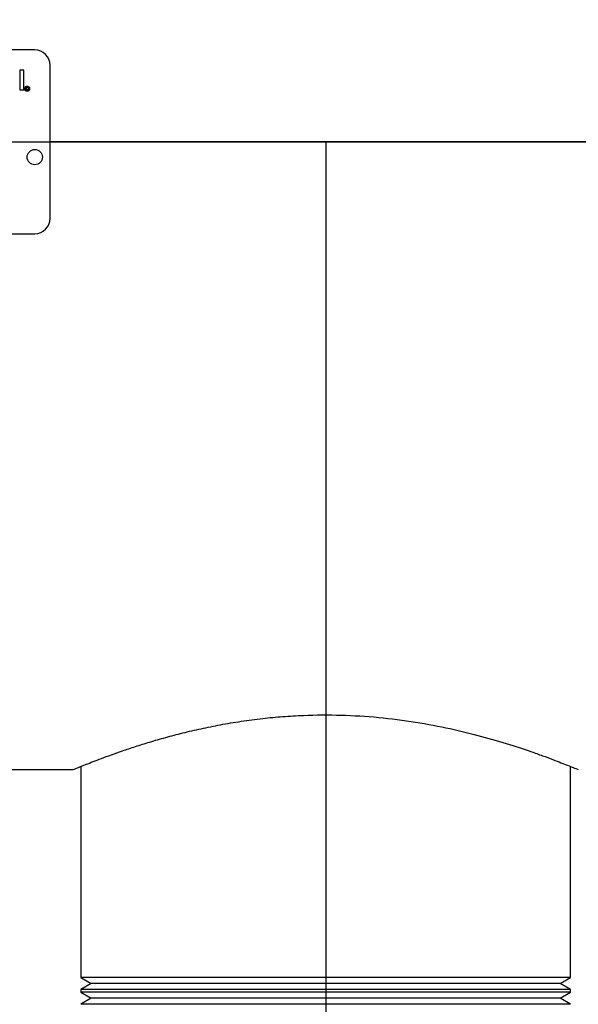
# Model space of a CAD drawing. Units: inches. Extents: x 5 to 105, y 5 to 79.
# Drawn here: x 25 to 30, y 31 to 39 of the extents above; entities that cross this region are included whole.
import ezdxf

# ---------------------------------------------------------------- set-up
doc = ezdxf.new("R2010")
doc.units = ezdxf.units.IN
doc.header["$LTSCALE"] = 10
doc.header["$MEASUREMENT"] = 0
doc.layers.add('FORMAT', color=7, linetype='Continuous')
doc.styles.add('SLDTEXTSTYLE0', font='TXT', dxfattribs={"width": 0.75})
doc.dimstyles.new('SLDDIMSTYLE1', dxfattribs={"dimtxt": 0.833333, "dimasz": 0.55, "dimexe": 0, "dimexo": 0.0625, "dimgap": 0.208333, "dimtad": 0, "dimtih": 1, "dimtoh": 1, "dimdec": 3, "dimrnd": 1e-09, "dimzin": 4, "dimdsep": 46, "dimtxsty": 'SLDTEXTSTYLE0', "dimsah": 1, "dimcen": 0.09, "dimadec": 0, "dimazin": 1, "dimtfac": 1, "dimtdec": 4, "dimtofl": 0, "dimtmove": 0, "dimatfit": 3, "dimfxl": 0, "dimfrac": 2, "dimtolj": 1, "dimtzin": 12, "dimarcsym": 0})

# ---------------------------------------------------------------- blocks, each defined once
blk = doc.blocks.new('_D_2')
at = {"layer": 'FORMAT'}
for p, q in [((18.6133, 37.489), (18.6133, 25.427)), ((27.8633, 27.489), (27.8633, 25.427)), ((18.6133, 26.052), (21.8533, 26.052)), ((27.8633, 26.052), (24.6234, 26.052))]:
    blk.add_line(p, q, dxfattribs=at)
for points in [[(18.6133, 26.052), (19.1633, 25.927), (19.1633, 26.177)], [(27.8633, 26.052), (27.3133, 26.177), (27.3133, 25.927)]]:
    blk.add_solid(points, dxfattribs=at)
at = {"layer": 'FORMAT', "insert": (21.8533, 26.4642), "char_height": 0.83333, "attachment_point": 1, "style": 'SLDTEXTSTYLE0'}
blk.add_mtext('9.250', dxfattribs=at)
blk = doc.blocks.new('_D_3')
at = {"layer": 'FORMAT'}
for p, q in [((18.6133, 38.489), (18.6133, 50.0379)), ((71.6133, 40.489), (71.6133, 50.0379)), ((18.6133, 49.4129), (43.4204, 49.4129)), ((71.6133, 49.4129), (46.8062, 49.4129))]:
    blk.add_line(p, q, dxfattribs=at)
for points in [[(18.6133, 49.4129), (19.1633, 49.2879), (19.1633, 49.5379)], [(71.6133, 49.4129), (71.0633, 49.5379), (71.0633, 49.2879)]]:
    blk.add_solid(points, dxfattribs=at)
at = {"layer": 'FORMAT', "insert": (43.4204, 49.8251), "char_height": 0.83333, "attachment_point": 1, "style": 'SLDTEXTSTYLE0'}
blk.add_mtext('53.000', dxfattribs=at)

msp = doc.modelspace()

# ---------------------------------------------------------------- linework, layer by layer
at = {"color": 7, "linetype": 'Continuous', "lineweight": 25}
for p, q in [((25.4883, 38.739), (22.7383, 38.739)), ((25.6133, 37.364), (25.6133, 38.614)), ((25.3672, 38.5734), (25.3672, 38.4139)), ((25.3991, 38.5734), (25.3672, 38.5734)), ((25.3991, 38.4139), (25.3991, 38.5734)), ((25.436, 38.4276), (25.4323, 38.4265)), ((25.4329, 38.4182), (25.4365, 38.4172)), ((25.3672, 38.4139), (25.3991, 38.4139)), ((67.8633, 37.9895), (25.6133, 37.9895)), ((67.8633, 37.9895), (25.6133, 37.9895)), ((67.8633, 37.9885), (25.6133, 37.9885)), ((67.8633, 37.9885), (25.6133, 37.9885)), ((22.7383, 37.239), (25.4883, 37.239)), ((25.8633, 32.8898), (25.8633, 31.169)), ((29.8633, 31.169), (29.8633, 32.8899)), ((20.6133, 32.8643), (25.802, 32.8643)), ((25.8008, 32.8643), (25.8008, 32.8639)), ((25.8633, 31.169), (25.95, 31.119)), ((27.8633, 31.169), (25.8633, 31.169)), ((25.95, 31.119), (25.8633, 31.069)), ((27.8633, 31.119), (25.95, 31.119)), ((29.8633, 31.169), (27.8633, 31.169)), ((29.7767, 31.119), (27.8633, 31.119)), ((29.7767, 31.119), (29.8633, 31.169)), ((29.8633, 31.069), (29.7767, 31.119)), ((25.8633, 31.069), (25.8633, 31.049)), ((27.8633, 31.069), (25.8633, 31.069)), ((25.8633, 31.049), (25.95, 30.999)), ((27.8633, 31.049), (25.8633, 31.049)), ((29.8633, 31.069), (27.8633, 31.069)), ((29.8633, 31.049), (27.8633, 31.049)), ((29.7767, 30.999), (29.8633, 31.049)), ((29.8633, 31.049), (29.8633, 31.069)), ((25.95, 30.999), (25.8633, 30.949)), ((27.8633, 30.949), (25.8633, 30.949)), ((27.8633, 30.999), (25.95, 30.999)), ((29.7767, 30.999), (27.8633, 30.999)), ((29.8633, 30.949), (27.8633, 30.949)), ((29.8633, 30.949), (29.7767, 30.999))]:
    msp.add_line(p, q, dxfattribs=at)
msp.add_circle((25.4883, 37.864), 0.0625, dxfattribs=at)
for centre, start, end in [((25.4883, 38.614), 0, 90), ((25.4883, 37.364), 270, 0)]:
    msp.add_arc(centre, 0.125, start, end, dxfattribs=at)
for points, knots in [([(25.4054, 38.4218), (25.4058, 38.4249), (25.4066, 38.431), (25.412, 38.4379), (25.419, 38.4418), (25.4238, 38.4423), (25.4261, 38.4426)], [0, 0, 0, 0, 0.279641, 0.559096, 0.779609, 1, 1, 1, 1]), ([(25.4261, 38.4011), (25.4231, 38.4015), (25.417, 38.4023), (25.4101, 38.4078), (25.4061, 38.4147), (25.4056, 38.4195), (25.4054, 38.4218)], [0, 0, 0, 0, 0.279659, 0.559094, 0.779619, 1, 1, 1, 1]), ([(25.4261, 38.439), (25.4236, 38.4386), (25.4186, 38.438), (25.4129, 38.4335), (25.4096, 38.4278), (25.4092, 38.4238), (25.409, 38.4218)], [0, 0, 0, 0, 0.279652, 0.559055, 0.779611, 1, 1, 1, 1]), ([(25.409, 38.4218), (25.4093, 38.4193), (25.41, 38.4143), (25.4145, 38.4086), (25.4202, 38.4054), (25.4242, 38.405), (25.4261, 38.4047)], [0, 0, 0, 0, 0.279639, 0.559112, 0.779634, 1, 1, 1, 1]), ([(25.4152, 38.4219), (25.4154, 38.4237), (25.4156, 38.4272), (25.4183, 38.4316), (25.4223, 38.434), (25.4251, 38.4342), (25.4265, 38.4343)], [0, 0, 0, 0, 0.280568, 0.559599, 0.779552, 1, 1, 1, 1]), ([(25.4263, 38.4094), (25.4245, 38.4096), (25.421, 38.41), (25.4172, 38.4135), (25.4154, 38.4178), (25.4153, 38.4205), (25.4152, 38.4219)], [0, 0, 0, 0, 0.279478, 0.558462, 0.778917, 1, 1, 1, 1]), ([(25.4261, 38.4307), (25.4249, 38.4305), (25.4225, 38.4302), (25.4193, 38.4268), (25.419, 38.4237), (25.4189, 38.4218)], [0, 0, 0, 0, 0.279944, 0.560115, 1, 1, 1, 1]), ([(25.4189, 38.4218), (25.4189, 38.4206), (25.419, 38.4182), (25.4206, 38.4152), (25.4231, 38.4133), (25.425, 38.4131), (25.4259, 38.413)], [0, 0, 0, 0, 0.281001, 0.560131, 0.779915, 1, 1, 1, 1]), ([(25.4259, 38.413), (25.4268, 38.4131), (25.4286, 38.4133), (25.4307, 38.4146), (25.4322, 38.4163), (25.4326, 38.4176), (25.4329, 38.4182)], [0, 0, 0, 0, 0.279933, 0.559717, 0.77983, 1, 1, 1, 1]), ([(25.4261, 38.4426), (25.4292, 38.4422), (25.4352, 38.4414), (25.4422, 38.4359), (25.4461, 38.429), (25.4466, 38.4242), (25.4469, 38.4218)], [0, 0, 0, 0, 0.27971, 0.55908, 0.779616, 1, 1, 1, 1]), ([(25.4432, 38.4218), (25.4429, 38.4243), (25.4422, 38.4294), (25.4378, 38.4351), (25.432, 38.4383), (25.4281, 38.4388), (25.4261, 38.439)], [0, 0, 0, 0, 0.279656, 0.559128, 0.779646, 1, 1, 1, 1]), ([(25.4323, 38.4265), (25.432, 38.4272), (25.4313, 38.4285), (25.4292, 38.4303), (25.4273, 38.4305), (25.4261, 38.4307)], [0, 0, 0, 0, 0.28097, 0.561643, 1, 1, 1, 1]), ([(25.4469, 38.4218), (25.4465, 38.4188), (25.4456, 38.4127), (25.4402, 38.4058), (25.4333, 38.4019), (25.4285, 38.4014), (25.4261, 38.4011)], [0, 0, 0, 0, 0.27965, 0.559128, 0.779622, 1, 1, 1, 1]), ([(25.4261, 38.4047), (25.4286, 38.4051), (25.4336, 38.4057), (25.4393, 38.4102), (25.4426, 38.4159), (25.443, 38.4199), (25.4432, 38.4218)], [0, 0, 0, 0, 0.279643, 0.559141, 0.779648, 1, 1, 1, 1]), ([(25.4365, 38.4172), (25.4361, 38.416), (25.4352, 38.4135), (25.4325, 38.411), (25.4294, 38.4096), (25.4273, 38.4095), (25.4263, 38.4094)], [0, 0, 0, 0, 0.279759, 0.559329, 0.779519, 1, 1, 1, 1]), ([(25.4265, 38.4343), (25.4277, 38.4342), (25.43, 38.4341), (25.433, 38.4325), (25.435, 38.4302), (25.4357, 38.4284), (25.436, 38.4276)], [0, 0, 0, 0, 0.280197, 0.559606, 0.779711, 1, 1, 1, 1]), ([(25.802, 32.8648), (25.8016, 32.8646), (25.7971, 32.8628), (25.8083, 32.8674), (25.8334, 32.8778), (25.9006, 32.9051), (26.0265, 32.9542), (26.1707, 33.0065), (26.3095, 33.053), (26.427, 33.0899), (26.556, 33.1273), (26.6957, 33.1642), (26.8449, 33.1992), (27.0038, 33.2315), (27.1722, 33.26), (27.343, 33.2826), (27.5134, 33.2988), (27.7269, 33.3113), (27.9905, 33.313), (28.2998, 33.2937), (28.6001, 33.2549), (28.8834, 33.2006), (29.1415, 33.1367), (29.3715, 33.0687), (29.5391, 33.0123), (29.6572, 32.9697), (29.7361, 32.9401), (29.8011, 32.9148), (29.8631, 32.8901), (29.9144, 32.8691), (29.922, 32.8659), (29.9258, 32.8643)], [0, 0, 0, 0, 0.002365, 0.0277958, 0.0534144, 0.1029528, 0.1524822, 0.2032788, 0.2296286, 0.2561496, 0.2832074, 0.3104519, 0.3376412, 0.3650332, 0.3930943, 0.421402, 0.4469164, 0.4726343, 0.5194344, 0.566232, 0.6143243, 0.662471, 0.7106058, 0.7587339, 0.8079321, 0.8351435, 0.8625521, 0.8882078, 0.9140398, 0.9565794, 1, 1, 1, 1])]:
    msp.add_open_spline(points, degree=3, knots=knots, dxfattribs=at)
at = {"layer": 'FORMAT'}
for p, q in [((16.6133, 37.989), (73.7383, 37.989)), ((27.8633, 37.989), (27.8633, 27.989))]:
    msp.add_line(p, q, dxfattribs=at)

# ---------------------------------------------------------------- dimensions: what is measured, and where the dimension line sits
for base, p1, p2, picture, middle in [((18.6133, 49.4129), (71.6133, 39.989), (18.6133, 37.989), '_D_3', (45.1133, 49.4129)), ((27.8633, 26.052), (18.6133, 37.989), (27.8633, 27.989), '_D_2', (23.2383, 26.052))]:
    dim = msp.add_linear_dim(base=base, p1=p1, p2=p2, dimstyle='SLDDIMSTYLE1', dxfattribs=at)
    dim.commit()
    dim.dimension.update_dxf_attribs({"geometry": picture, "text_midpoint": middle, "dimtype": 160})

doc.saveas('drawing.dxf')
